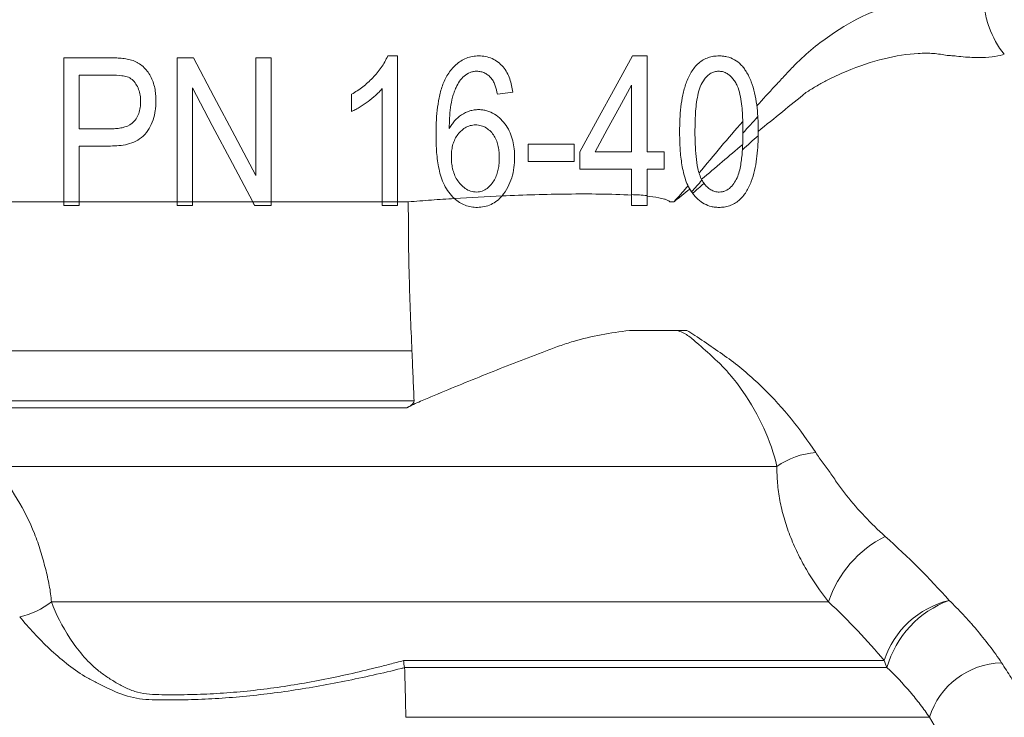
# Model space of a CAD drawing. Units: millimetres. Extents: x 217 to 619, y 25 to 565.
# Drawn here: x 399 to 452, y 205 to 243 of the extents above; entities that cross this region are included whole.
import ezdxf

# ---------------------------------------------------------------- set-up
doc = ezdxf.new("R2010")
doc.units = ezdxf.units.MM
doc.layers.add('SLD-0_0', color=179, linetype='Continuous')

msp = doc.modelspace()

# ---------------------------------------------------------------- linework, layer by layer
at = {"layer": 'SLD-0_0', "color": 179, "linetype": 'Continuous', "lineweight": 15}
for p, q in [((400.952, 233.353), (400.952, 241.158)), ((400.952, 241.158), (403.416, 241.158)), ((407.082, 233.353), (407.082, 241.158)), ((407.082, 241.158), (407.967, 241.158)), ((407.967, 241.158), (409.078, 239.058)), ((411.342, 234.782), (411.342, 241.158)), ((411.342, 241.158), (412.173, 241.158)), ((412.173, 241.158), (412.173, 233.353)), ((418.491, 241.262), (419.03, 241.262)), ((419.03, 241.262), (419.03, 233.353)), ((430.812, 239.549), (431.752, 241.262)), ((431.752, 241.262), (432.536, 241.262)), ((432.536, 241.262), (432.536, 236.067)), ((403.507, 240.223), (401.783, 240.223)), ((401.783, 240.223), (401.783, 237.314)), ((408.989, 237.493), (407.913, 239.527)), ((407.913, 239.527), (407.913, 233.353)), ((418.199, 233.353), (418.199, 239.496)), ((429.861, 237.817), (430.812, 239.549)), ((431.705, 239.682), (431.049, 238.487)), ((431.705, 236.067), (431.705, 239.682)), ((409.078, 239.058), (410.204, 236.931)), ((416.536, 238.249), (416.536, 239.184)), ((425.264, 239.288), (424.433, 239.184)), ((431.049, 238.487), (430.387, 237.282)), ((410.079, 235.434), (408.989, 237.493)), ((428.9, 236.067), (429.861, 237.817)), ((401.783, 237.314), (403.523, 237.314)), ((410.204, 236.931), (411.342, 234.782)), ((430.387, 237.282), (429.72, 236.067)), ((403.471, 236.379), (401.783, 236.379)), ((401.783, 236.379), (401.783, 233.353)), ((426.095, 235.548), (426.095, 236.483)), ((426.095, 236.483), (428.588, 236.483)), ((428.588, 236.483), (428.588, 235.548)), ((428.9, 235.132), (428.9, 236.067)), ((429.72, 236.067), (431.705, 236.067)), ((432.536, 236.067), (433.471, 236.067)), ((433.471, 236.067), (433.471, 235.132)), ((411.18, 233.353), (410.079, 235.434)), ((428.588, 235.548), (426.095, 235.548)), ((431.705, 235.132), (428.9, 235.132)), ((431.705, 233.748), (431.705, 235.132)), ((433.471, 235.132), (432.536, 235.132)), ((432.536, 235.132), (432.536, 233.699)), ((388.434, 233.353), (400.952, 233.353)), ((400.952, 233.353), (401.783, 233.353)), ((400.952, 233.158), (400.952, 233.353)), ((401.783, 233.158), (400.952, 233.158)), ((401.783, 233.353), (407.082, 233.353)), ((401.783, 233.353), (401.783, 233.158)), ((407.082, 233.353), (407.913, 233.353)), ((407.082, 233.158), (407.082, 233.353)), ((407.913, 233.158), (407.082, 233.158)), ((407.913, 233.353), (411.18, 233.353)), ((407.913, 233.353), (407.913, 233.158)), ((411.18, 233.353), (412.173, 233.353)), ((411.193, 233.329), (411.18, 233.353)), ((411.206, 233.304), (411.193, 233.329)), ((411.219, 233.28), (411.206, 233.304)), ((411.232, 233.256), (411.219, 233.28)), ((411.245, 233.231), (411.232, 233.256)), ((411.257, 233.207), (411.245, 233.231)), ((411.27, 233.182), (411.257, 233.207)), ((411.283, 233.158), (411.27, 233.182)), ((412.173, 233.158), (411.283, 233.158)), ((412.173, 233.353), (412.173, 233.158)), ((412.173, 233.353), (418.199, 233.353)), ((418.199, 233.353), (419.03, 233.353)), ((418.199, 233.158), (418.199, 233.353)), ((419.03, 233.158), (418.199, 233.158)), ((419.03, 233.353), (419.03, 233.158)), ((419.03, 233.353), (419.601, 233.353)), ((431.58, 226.386), (434.153, 226.386)), ((391.482, 225.276), (419.804, 225.276)), ((393.891, 222.576), (419.922, 222.576)), ((419.532, 222.202), (394.043, 222.202)), ((397.18, 219.022), (439.574, 219.022)), ((400.278, 211.684), (442.366, 211.684)), ((419.341, 208.504), (445.382, 208.504)), ((445.535, 208.13), (419.404, 208.13)), ((419.475, 205.43), (447.836, 205.43))]:
    msp.add_line(p, q, dxfattribs=at)
for centre, radius, start, end in [((441.967, 215.626), 4.154, 94.0764, 125.1747), ((448.112, 209.803), 6.046, 116.1921, 161.8721), ((450.043, 206.997), 4.899, 103.4018, 162.0786), ((450.771, 206.649), 5.442, 110.0242, 164.2097), ((397.72, 214.907), 4.115, 281.7597, 308.4338), ((448.415, 209.526), 3.201, 198.6204, 205.8552), ((451.851, 204.187), 4.203, 91.5742, 162.7974)]:
    msp.add_arc(centre, radius, start, end, dxfattribs=at)
for points, knots in [([(438.484, 238.555), (438.812, 238.916), (439.139, 239.272), (439.625, 239.796), (439.787, 239.97), (440.108, 240.315), (440.267, 240.488), (440.75, 240.988), (441.081, 241.292), (441.752, 241.857), (442.093, 242.116), (443.12, 242.831), (443.788, 243.208), (444.755, 243.648), (445.071, 243.773), (445.689, 243.979), (445.991, 244.06), (446.574, 244.177), (446.853, 244.213), (447.385, 244.238), (447.638, 244.229), (447.998, 244.182), (448.115, 244.159), (448.342, 244.123), (448.452, 244.107), (448.774, 244.071), (448.975, 244.061), (449.352, 244.069), (449.529, 244.087), (449.853, 244.141), (450, 244.178), (450.401, 244.299), (450.612, 244.394), (450.769, 244.475)], [0, 0, 0, 0, 0.0625, 0.0625, 0.09375, 0.09375, 0.125, 0.125, 0.1875, 0.1875, 0.25, 0.25, 0.375, 0.375, 0.4375, 0.4375, 0.5, 0.5, 0.5625, 0.5625, 0.625, 0.625, 0.65625, 0.65625, 0.6875, 0.6875, 0.75, 0.75, 0.8125, 0.8125, 0.875, 0.875, 1, 1, 1, 1]), ([(451.889, 241.347), (451.53, 241.789), (451.255, 242.279), (450.967, 243.082), (450.895, 243.354), (450.796, 243.908), (450.77, 244.191), (450.769, 244.475)], [0, 0, 0, 0, 0.5, 0.5, 0.75, 0.75, 1, 1, 1, 1]), ([(403.416, 241.158), (403.523, 241.158), (403.63, 241.157), (403.844, 241.148), (403.952, 241.143), (404.167, 241.121), (404.274, 241.108), (404.489, 241.069), (404.594, 241.039), (404.699, 241.004)], [0, 0, 0, 0, 0.25, 0.25, 0.5, 0.5, 0.75, 0.75, 1, 1, 1, 1]), ([(416.536, 239.184), (416.64, 239.246), (416.744, 239.309), (416.946, 239.442), (417.043, 239.513), (417.33, 239.737), (417.511, 239.898), (417.847, 240.25), (418.002, 240.434), (418.21, 240.727), (418.276, 240.828), (418.393, 241.039), (418.442, 241.15), (418.491, 241.262)], [0, 0, 0, 0, 0.125, 0.125, 0.25, 0.25, 0.5, 0.5, 0.75, 0.75, 0.875, 0.875, 1, 1, 1, 1]), ([(421.108, 236.952), (421.11, 237.179), (421.112, 237.407), (421.133, 237.861), (421.15, 238.088), (421.199, 238.54), (421.233, 238.765), (421.323, 239.208), (421.379, 239.427), (421.53, 239.857), (421.625, 240.065), (421.869, 240.447), (422.016, 240.626), (422.265, 240.854), (422.354, 240.924), (422.545, 241.046), (422.649, 241.098), (422.86, 241.181), (422.969, 241.212), (423.195, 241.252), (423.31, 241.257), (423.424, 241.262)], [0, 0, 0, 0, 0.125, 0.125, 0.25, 0.25, 0.375, 0.375, 0.5, 0.5, 0.625, 0.625, 0.75, 0.75, 0.8125, 0.8125, 0.875, 0.875, 0.9375, 0.9375, 1, 1, 1, 1]), ([(423.424, 241.262), (423.549, 241.258), (423.674, 241.252), (423.916, 241.204), (424.037, 241.166), (424.263, 241.063), (424.37, 241.001), (424.565, 240.849), (424.658, 240.762), (424.82, 240.574), (424.889, 240.47), (425.011, 240.251), (425.063, 240.137), (425.145, 239.903), (425.178, 239.782), (425.231, 239.537), (425.248, 239.413), (425.264, 239.288)], [0, 0, 0, 0, 0.125, 0.125, 0.25, 0.25, 0.375, 0.375, 0.5, 0.5, 0.625, 0.625, 0.75, 0.75, 0.875, 0.875, 1, 1, 1, 1]), ([(434.303, 237.155), (434.304, 237.379), (434.307, 237.602), (434.33, 238.049), (434.348, 238.272), (434.4, 238.715), (434.434, 238.935), (434.525, 239.365), (434.581, 239.577), (434.729, 239.988), (434.819, 240.192), (434.988, 240.47), (435.049, 240.559), (435.184, 240.724), (435.259, 240.801), (435.415, 240.937), (435.498, 240.997), (435.673, 241.098), (435.766, 241.139), (435.953, 241.203), (436.049, 241.227), (436.242, 241.255), (436.34, 241.259), (436.437, 241.262)], [0, 0, 0, 0, 0.125, 0.125, 0.25, 0.25, 0.375, 0.375, 0.5, 0.5, 0.625, 0.625, 0.6875, 0.6875, 0.75, 0.75, 0.8125, 0.8125, 0.875, 0.875, 0.9375, 0.9375, 1, 1, 1, 1]), ([(436.437, 241.262), (436.509, 241.26), (436.581, 241.257), (436.724, 241.243), (436.794, 241.231), (437.002, 241.181), (437.139, 241.127), (437.394, 240.983), (437.512, 240.892), (437.675, 240.729), (437.726, 240.671), (437.821, 240.548), (437.865, 240.483), (437.91, 240.418)], [0, 0, 0, 0, 0.125, 0.125, 0.25, 0.25, 0.5, 0.5, 0.75, 0.75, 0.875, 0.875, 1, 1, 1, 1]), ([(448.786, 241.288), (448.669, 241.315), (448.549, 241.335), (448.302, 241.369), (448.175, 241.382), (447.784, 241.408), (447.509, 241.41), (446.645, 241.364), (446.027, 241.269), (444.721, 240.947), (444.032, 240.722), (442.956, 240.269), (442.593, 240.099), (442.048, 239.815), (441.867, 239.714), (441.594, 239.555), (441.503, 239.5), (441.367, 239.416), (441.322, 239.387), (441.231, 239.329), (441.185, 239.3), (441.141, 239.27)], [0, 0, 0, 0, 0.0625, 0.0625, 0.125, 0.125, 0.25, 0.25, 0.5, 0.5, 0.75, 0.75, 0.875, 0.875, 0.9375, 0.9375, 0.96875, 0.96875, 0.984375, 0.984375, 1, 1, 1, 1]), ([(451.889, 241.347), (451.622, 241.269), (451.213, 241.181), (450.403, 241.162), (450.102, 241.175), (449.624, 241.214), (449.46, 241.231), (449.207, 241.26), (449.122, 241.268), (448.997, 241.277), (448.955, 241.28), (448.892, 241.283), (448.86, 241.285), (448.828, 241.286), (448.807, 241.287), (448.798, 241.288), (448.786, 241.288)], [0, 0, 0, 0, 0.5, 0.5, 0.75, 0.75, 0.875, 0.875, 0.9375, 0.9375, 0.96875, 0.96875, 0.984375, 0.992188, 0.992188, 1, 1, 1, 1]), ([(404.699, 241.004), (404.747, 240.985), (404.796, 240.966), (404.89, 240.922), (404.936, 240.897), (405.071, 240.816), (405.158, 240.753), (405.4, 240.534), (405.533, 240.356), (405.751, 239.963), (405.824, 239.747), (405.897, 239.411), (405.912, 239.298), (405.935, 239.07), (405.938, 238.955), (405.939, 238.84)], [0, 0, 0, 0, 0.0625, 0.0625, 0.125, 0.125, 0.25, 0.25, 0.5, 0.5, 0.75, 0.75, 0.875, 0.875, 1, 1, 1, 1]), ([(405.108, 238.796), (405.105, 238.908), (405.101, 239.019), (405.066, 239.238), (405.039, 239.347), (404.961, 239.552), (404.911, 239.648), (404.792, 239.828), (404.725, 239.911), (404.566, 240.046), (404.477, 240.097), (404.288, 240.162), (404.189, 240.177), (403.897, 240.217), (403.702, 240.223), (403.507, 240.223)], [0, 0, 0, 0, 0.125, 0.125, 0.25, 0.25, 0.375, 0.375, 0.5, 0.5, 0.625, 0.625, 0.75, 0.75, 1, 1, 1, 1]), ([(423.322, 240.431), (423.259, 240.429), (423.196, 240.426), (423.074, 240.404), (423.014, 240.386), (422.836, 240.317), (422.731, 240.25), (422.54, 240.082), (422.458, 239.988), (422.315, 239.781), (422.255, 239.668), (422.197, 239.556)], [0, 0, 0, 0, 0.125, 0.125, 0.25, 0.25, 0.5, 0.5, 0.75, 0.75, 1, 1, 1, 1]), ([(424.095, 240.053), (424.045, 240.108), (423.994, 240.162), (423.879, 240.257), (423.818, 240.299), (423.686, 240.365), (423.615, 240.389), (423.47, 240.422), (423.397, 240.428), (423.322, 240.431)], [0, 0, 0, 0, 0.25, 0.25, 0.5, 0.5, 0.75, 0.75, 1, 1, 1, 1]), ([(424.433, 239.184), (424.401, 239.339), (424.367, 239.493), (424.289, 239.716), (424.261, 239.789), (424.189, 239.927), (424.142, 239.99), (424.095, 240.053)], [0, 0, 0, 0, 0.5, 0.5, 0.75, 0.75, 1, 1, 1, 1]), ([(436.403, 240.431), (436.332, 240.428), (436.26, 240.423), (436.122, 240.384), (436.054, 240.356), (435.925, 240.281), (435.866, 240.235), (435.755, 240.129), (435.703, 240.07), (435.562, 239.883), (435.481, 239.743), (435.361, 239.442), (435.319, 239.284), (435.253, 238.963), (435.226, 238.8), (435.188, 238.473), (435.174, 238.309), (435.141, 237.817), (435.137, 237.488), (435.134, 237.158)], [0, 0, 0, 0, 0.0625, 0.0625, 0.125, 0.125, 0.1875, 0.1875, 0.25, 0.25, 0.375, 0.375, 0.5, 0.5, 0.625, 0.625, 0.75, 0.75, 1, 1, 1, 1]), ([(437.731, 237.158), (437.728, 237.495), (437.724, 237.833), (437.679, 238.506), (437.643, 238.841), (437.536, 239.331), (437.49, 239.489), (437.393, 239.713), (437.354, 239.786), (437.27, 239.921), (437.224, 239.985), (437.125, 240.105), (437.069, 240.161), (436.952, 240.258), (436.891, 240.299), (436.758, 240.367), (436.689, 240.392), (436.548, 240.424), (436.476, 240.428), (436.403, 240.431)], [0, 0, 0, 0, 0.25, 0.25, 0.5, 0.5, 0.625, 0.625, 0.6875, 0.6875, 0.75, 0.75, 0.8125, 0.8125, 0.875, 0.875, 0.9375, 0.9375, 1, 1, 1, 1]), ([(437.91, 240.418), (437.962, 240.329), (438.014, 240.24), (438.107, 240.055), (438.147, 239.96), (438.258, 239.667), (438.317, 239.464), (438.414, 239.045), (438.448, 238.831), (438.504, 238.403), (438.525, 238.186), (438.539, 237.97)], [0, 0, 0, 0, 0.125, 0.125, 0.25, 0.25, 0.5, 0.5, 0.75, 0.75, 1, 1, 1, 1]), ([(418.199, 239.496), (418.141, 239.43), (418.084, 239.364), (417.962, 239.239), (417.898, 239.18), (417.703, 239.005), (417.567, 238.896), (417.286, 238.688), (417.143, 238.589), (416.921, 238.451), (416.847, 238.407), (416.694, 238.324), (416.615, 238.286), (416.536, 238.249)], [0, 0, 0, 0, 0.125, 0.125, 0.25, 0.25, 0.5, 0.5, 0.75, 0.75, 0.875, 0.875, 1, 1, 1, 1]), ([(422.197, 239.556), (422.158, 239.469), (422.119, 239.382), (422.056, 239.204), (422.029, 239.113), (421.957, 238.836), (421.925, 238.649), (421.844, 238.084), (421.831, 237.705), (421.827, 237.325)], [0, 0, 0, 0, 0.125, 0.125, 0.25, 0.25, 0.5, 0.5, 1, 1, 1, 1]), ([(405.939, 238.84), (405.938, 238.751), (405.936, 238.662), (405.926, 238.485), (405.916, 238.397), (405.878, 238.136), (405.839, 237.963), (405.726, 237.628), (405.653, 237.471), (405.476, 237.174), (405.372, 237.035), (405.13, 236.806), (404.99, 236.713), (404.702, 236.571), (404.55, 236.518), (404.243, 236.44), (404.089, 236.416), (403.78, 236.386), (403.626, 236.382), (403.471, 236.379)], [0, 0, 0, 0, 0.0625, 0.0625, 0.125, 0.125, 0.25, 0.25, 0.375, 0.375, 0.5, 0.5, 0.625, 0.625, 0.75, 0.75, 0.875, 0.875, 1, 1, 1, 1]), ([(403.523, 237.314), (403.62, 237.316), (403.718, 237.319), (403.912, 237.335), (404.009, 237.35), (404.297, 237.415), (404.49, 237.49), (404.734, 237.682), (404.805, 237.761), (404.928, 237.938), (404.974, 238.037), (405.047, 238.246), (405.071, 238.354), (405.101, 238.573), (405.105, 238.684), (405.108, 238.796)], [0, 0, 0, 0, 0.125, 0.125, 0.25, 0.25, 0.5, 0.5, 0.625, 0.625, 0.75, 0.75, 0.875, 0.875, 1, 1, 1, 1]), ([(421.827, 237.325), (421.869, 237.398), (421.911, 237.47), (422.004, 237.608), (422.055, 237.673), (422.22, 237.86), (422.346, 237.974), (422.623, 238.155), (422.776, 238.229), (423.011, 238.304), (423.091, 238.323), (423.254, 238.346), (423.337, 238.35), (423.42, 238.353)], [0, 0, 0, 0, 0.125, 0.125, 0.25, 0.25, 0.5, 0.5, 0.75, 0.75, 0.875, 0.875, 1, 1, 1, 1]), ([(423.42, 238.353), (423.495, 238.35), (423.57, 238.348), (423.717, 238.328), (423.79, 238.313), (424.005, 238.251), (424.144, 238.189), (424.397, 238.031), (424.514, 237.935), (424.726, 237.724), (424.823, 237.611), (424.992, 237.363), (425.066, 237.229), (425.185, 236.954), (425.231, 236.811), (425.304, 236.518), (425.329, 236.369), (425.36, 236.07), (425.364, 235.919), (425.368, 235.769)], [0, 0, 0, 0, 0.0625, 0.0625, 0.125, 0.125, 0.25, 0.25, 0.375, 0.375, 0.5, 0.5, 0.625, 0.625, 0.75, 0.75, 0.875, 0.875, 1, 1, 1, 1]), ([(423.251, 237.522), (423.201, 237.521), (423.15, 237.52), (423.052, 237.506), (423.003, 237.495), (422.859, 237.456), (422.766, 237.413), (422.595, 237.311), (422.515, 237.247), (422.373, 237.106), (422.307, 237.031), (422.192, 236.866), (422.143, 236.776), (422.063, 236.592), (422.031, 236.497), (421.982, 236.301), (421.965, 236.201), (421.944, 236.001), (421.941, 235.9), (421.939, 235.799)], [0, 0, 0, 0, 0.0625, 0.0625, 0.125, 0.125, 0.25, 0.25, 0.375, 0.375, 0.5, 0.5, 0.625, 0.625, 0.75, 0.75, 0.875, 0.875, 1, 1, 1, 1]), ([(424.536, 235.739), (424.534, 235.842), (424.532, 235.944), (424.515, 236.147), (424.5, 236.247), (424.459, 236.446), (424.431, 236.543), (424.358, 236.736), (424.314, 236.83), (424.151, 237.091), (424.009, 237.246), (423.749, 237.41), (423.654, 237.454), (423.507, 237.495), (423.456, 237.506), (423.354, 237.519), (423.302, 237.521), (423.251, 237.522)], [0, 0, 0, 0, 0.125, 0.125, 0.25, 0.25, 0.375, 0.375, 0.5, 0.5, 0.75, 0.75, 0.875, 0.875, 0.9375, 0.9375, 1, 1, 1, 1]), ([(435.353, 234.921), (435.754, 235.393), (436.148, 235.865), (436.933, 236.8), (437.327, 237.258), (437.723, 237.706)], [0, 0, 0, 0, 0.5, 0.5, 1, 1, 1, 1]), ([(422.106, 233.535), (421.994, 233.638), (421.891, 233.751), (421.706, 233.997), (421.627, 234.128), (421.491, 234.401), (421.434, 234.545), (421.34, 234.836), (421.303, 234.983), (421.208, 235.429), (421.167, 235.731), (421.117, 236.341), (421.111, 236.646), (421.108, 236.952)], [0, 0, 0, 0, 0.125, 0.125, 0.25, 0.25, 0.375, 0.375, 0.5, 0.5, 0.75, 0.75, 1, 1, 1, 1]), ([(434.947, 233.898), (434.87, 234.01), (434.802, 234.129), (434.686, 234.379), (434.637, 234.511), (434.511, 234.912), (434.455, 235.186), (434.368, 235.741), (434.344, 236.023), (434.31, 236.588), (434.305, 236.872), (434.303, 237.155)], [0, 0, 0, 0, 0.125, 0.125, 0.25, 0.25, 0.5, 0.5, 0.75, 0.75, 1, 1, 1, 1]), ([(435.134, 237.158), (435.136, 236.934), (435.138, 236.71), (435.155, 236.262), (435.169, 236.038), (435.215, 235.593), (435.245, 235.371), (435.341, 234.936), (435.407, 234.724), (435.512, 234.533)], [0, 0, 0, 0, 0.25, 0.25, 0.5, 0.5, 0.75, 0.75, 1, 1, 1, 1]), ([(438.56, 236.935), (438.555, 236.513), (438.529, 236.094), (438.445, 235.471), (438.409, 235.264), (438.314, 234.856), (438.255, 234.651), (438.108, 234.259), (438.019, 234.072), (437.855, 233.811), (437.794, 233.728), (437.661, 233.57), (437.59, 233.497), (437.36, 233.303), (437.184, 233.203), (436.908, 233.112), (436.814, 233.089), (436.621, 233.061), (436.524, 233.058), (436.428, 233.054)], [0, 0, 0, 0, 0.25, 0.25, 0.375, 0.375, 0.5, 0.5, 0.625, 0.625, 0.6875, 0.6875, 0.75, 0.75, 0.875, 0.875, 0.9375, 0.9375, 1, 1, 1, 1]), ([(437.718, 236.468), (437.351, 236.158), (436.985, 235.84), (436.243, 235.208), (435.867, 234.893), (435.488, 234.577)], [0, 0, 0, 0, 0.5, 0.5, 1, 1, 1, 1]), ([(421.939, 235.799), (421.941, 235.691), (421.944, 235.582), (421.966, 235.368), (421.983, 235.261), (422.053, 234.945), (422.133, 234.738), (422.306, 234.463), (422.373, 234.375), (422.521, 234.216), (422.601, 234.142), (422.782, 234.018), (422.879, 233.968), (423.035, 233.919), (423.089, 233.906), (423.197, 233.889), (423.251, 233.887), (423.306, 233.885)], [0, 0, 0, 0, 0.125, 0.125, 0.25, 0.25, 0.5, 0.5, 0.625, 0.625, 0.75, 0.75, 0.875, 0.875, 0.9375, 0.9375, 1, 1, 1, 1]), ([(423.306, 233.885), (423.357, 233.888), (423.409, 233.89), (423.509, 233.907), (423.558, 233.92), (423.703, 233.974), (423.793, 234.024), (423.957, 234.148), (424.029, 234.222), (424.162, 234.377), (424.221, 234.462), (424.324, 234.64), (424.364, 234.734), (424.433, 234.927), (424.46, 235.027), (424.5, 235.228), (424.516, 235.329), (424.532, 235.534), (424.534, 235.636), (424.536, 235.739)], [0, 0, 0, 0, 0.0625, 0.0625, 0.125, 0.125, 0.25, 0.25, 0.375, 0.375, 0.5, 0.5, 0.625, 0.625, 0.75, 0.75, 0.875, 0.875, 1, 1, 1, 1]), ([(425.368, 235.769), (425.363, 235.581), (425.356, 235.393), (425.305, 235.024), (425.263, 234.842), (425.151, 234.483), (425.08, 234.308), (424.908, 233.976), (424.807, 233.815), (424.684, 233.675)], [0, 0, 0, 0, 0.25, 0.25, 0.5, 0.5, 0.75, 0.75, 1, 1, 1, 1]), ([(436.452, 233.885), (436.508, 233.887), (436.564, 233.89), (436.672, 233.912), (436.725, 233.93), (436.881, 233.996), (436.977, 234.062), (437.145, 234.224), (437.218, 234.318), (437.347, 234.517), (437.403, 234.624), (437.537, 234.964), (437.588, 235.203), (437.664, 235.689), (437.687, 235.935), (437.703, 236.18)], [0, 0, 0, 0, 0.0625, 0.0625, 0.125, 0.125, 0.25, 0.25, 0.375, 0.375, 0.5, 0.5, 0.75, 0.75, 1, 1, 1, 1]), ([(434.016, 233.353), (434.016, 233.379), (434.03, 233.401), (434.06, 233.439), (434.076, 233.457), (434.125, 233.509), (434.158, 233.543), (434.256, 233.648), (434.319, 233.72), (434.508, 233.936), (434.633, 234.08), (434.758, 234.225)], [0, 0, 0, 0, 0.0625, 0.0625, 0.125, 0.125, 0.25, 0.25, 0.5, 0.5, 1, 1, 1, 1]), ([(435.627, 234.354), (435.678, 234.285), (435.733, 234.218), (435.855, 234.101), (435.921, 234.051), (436.062, 233.966), (436.138, 233.937), (436.253, 233.905), (436.292, 233.897), (436.372, 233.888), (436.412, 233.887), (436.452, 233.885)], [0, 0, 0, 0, 0.25, 0.25, 0.5, 0.5, 0.75, 0.75, 0.875, 0.875, 1, 1, 1, 1]), ([(424.684, 233.675), (424.601, 233.579), (424.512, 233.49), (424.31, 233.336), (424.201, 233.269), (423.973, 233.163), (423.852, 233.122), (423.604, 233.067), (423.477, 233.059), (423.35, 233.054)], [0, 0, 0, 0, 0.25, 0.25, 0.5, 0.5, 0.75, 0.75, 1, 1, 1, 1]), ([(431.705, 233.721), (431.138, 233.753), (430.561, 233.769), (429.402, 233.785), (428.82, 233.784), (427.064, 233.765), (425.88, 233.728), (424.685, 233.676)], [0, 0, 0, 0, 0.25, 0.25, 0.5, 0.5, 1, 1, 1, 1]), ([(433.759, 233.353), (433.759, 233.368), (433.75, 233.381), (433.73, 233.401), (433.719, 233.409), (433.684, 233.431), (433.66, 233.443), (433.587, 233.476), (433.535, 233.492), (433.382, 233.535), (433.277, 233.556), (432.963, 233.611), (432.75, 233.636), (432.536, 233.658)], [0, 0, 0, 0, 0.03125, 0.03125, 0.0625, 0.0625, 0.125, 0.125, 0.25, 0.25, 0.5, 0.5, 1, 1, 1, 1]), ([(434.851, 234.049), (434.712, 233.935), (434.572, 233.82), (434.361, 233.65), (434.291, 233.593), (434.183, 233.511), (434.147, 233.484), (434.094, 233.442), (434.076, 233.428), (434.051, 233.404), (434.043, 233.396), (434.029, 233.377), (434.024, 233.365), (434.024, 233.353)], [0, 0, 0, 0, 0.5, 0.5, 0.75, 0.75, 0.875, 0.875, 0.9375, 0.9375, 0.96875, 0.96875, 1, 1, 1, 1]), ([(436.428, 233.054), (436.359, 233.057), (436.291, 233.059), (436.156, 233.073), (436.09, 233.084), (435.892, 233.132), (435.762, 233.183), (435.516, 233.316), (435.402, 233.398), (435.191, 233.591), (435.092, 233.702), (435.004, 233.819)], [0, 0, 0, 0, 0.125, 0.125, 0.25, 0.25, 0.5, 0.5, 0.75, 0.75, 1, 1, 1, 1]), ([(422.105, 233.537), (421.691, 233.51), (421.277, 233.482), (420.652, 233.436), (420.444, 233.421), (420.026, 233.388), (419.814, 233.37), (419.601, 233.353)], [0, 0, 0, 0, 0.5, 0.5, 0.75, 0.75, 1, 1, 1, 1]), ([(419.804, 225.276), (419.775, 225.937), (419.746, 226.601), (419.696, 227.935), (419.675, 228.605), (419.648, 229.616), (419.641, 229.954), (419.627, 230.631), (419.619, 230.97), (419.609, 231.65), (419.608, 231.991), (419.615, 232.504), (419.61, 232.673), (419.606, 233.013), (419.604, 233.183), (419.601, 233.353)], [0, 0, 0, 0, 0.25, 0.25, 0.5, 0.5, 0.625, 0.625, 0.75, 0.75, 0.875, 0.875, 0.9375, 0.9375, 1, 1, 1, 1]), ([(423.35, 233.054), (423.236, 233.058), (423.122, 233.064), (422.9, 233.103), (422.789, 233.133), (422.575, 233.216), (422.475, 233.268), (422.282, 233.387), (422.191, 233.457), (422.106, 233.535)], [0, 0, 0, 0, 0.25, 0.25, 0.5, 0.5, 0.75, 0.75, 1, 1, 1, 1]), ([(431.58, 226.386), (431.073, 226.328), (430.566, 226.253), (429.554, 226.059), (429.048, 225.941), (428.292, 225.719), (428.041, 225.638), (427.54, 225.458), (427.289, 225.363), (426.535, 225.079), (426.028, 224.885), (424.512, 224.296), (423.507, 223.894), (422.006, 223.279), (421.507, 223.072), (420.759, 222.759), (420.511, 222.654), (420.014, 222.443), (419.768, 222.327), (419.532, 222.202)], [0, 0, 0, 0, 0.125, 0.125, 0.25, 0.25, 0.3125, 0.3125, 0.375, 0.375, 0.5, 0.5, 0.75, 0.75, 0.875, 0.875, 0.9375, 0.9375, 1, 1, 1, 1]), ([(439.574, 219.022), (439.408, 219.728), (439.169, 220.419), (438.552, 221.775), (438.174, 222.444), (437.505, 223.405), (437.265, 223.719), (436.875, 224.174), (436.739, 224.323), (436.456, 224.611), (436.309, 224.752), (435.859, 225.169), (435.549, 225.446), (435.071, 225.861), (434.913, 226.004), (434.558, 226.24), (434.365, 226.334), (434.153, 226.386)], [0, 0, 0, 0, 0.25, 0.25, 0.5, 0.5, 0.625, 0.625, 0.6875, 0.6875, 0.75, 0.75, 0.875, 0.875, 0.9375, 0.9375, 1, 1, 1, 1]), ([(435.119, 226.122), (435.463, 225.898), (435.798, 225.668), (436.455, 225.211), (436.782, 224.989), (437.415, 224.526), (437.716, 224.281), (438.296, 223.774), (438.575, 223.514), (439.387, 222.715), (439.887, 222.158), (440.829, 221.006), (441.263, 220.405), (441.672, 219.77)], [0, 0, 0, 0, 0.125, 0.125, 0.25, 0.25, 0.375, 0.375, 0.5, 0.5, 0.75, 0.75, 1, 1, 1, 1]), ([(419.804, 225.276), (419.825, 224.801), (419.843, 224.339), (419.882, 223.439), (419.903, 223.001), (419.922, 222.576)], [0, 0, 0, 0, 0.5, 0.5, 1, 1, 1, 1]), ([(419.922, 222.576), (419.924, 222.532), (419.905, 222.489), (419.849, 222.415), (419.814, 222.384), (419.702, 222.296), (419.618, 222.247), (419.532, 222.202)], [0, 0, 0, 0, 0.25, 0.25, 0.5, 0.5, 1, 1, 1, 1]), ([(441.672, 219.77), (441.794, 219.58), (441.933, 219.394), (442.226, 219.016), (442.365, 218.82), (442.636, 218.423), (442.77, 218.223), (443.049, 217.827), (443.194, 217.632), (443.651, 217.055), (443.98, 216.681), (444.679, 215.945), (445.049, 215.583), (445.443, 215.228)], [0, 0, 0, 0, 0.125, 0.125, 0.25, 0.25, 0.375, 0.375, 0.5, 0.5, 0.75, 0.75, 1, 1, 1, 1]), ([(397.18, 219.022), (397.645, 218.454), (398.061, 217.861), (398.791, 216.638), (399.101, 216.017), (399.481, 215.072), (399.594, 214.755), (399.74, 214.276), (399.785, 214.116), (399.872, 213.798), (399.915, 213.642), (400.034, 213.177), (400.105, 212.873), (400.218, 212.274), (400.26, 211.979), (400.278, 211.684)], [0, 0, 0, 0, 0.25, 0.25, 0.5, 0.5, 0.625, 0.625, 0.6875, 0.6875, 0.75, 0.75, 0.875, 0.875, 1, 1, 1, 1]), ([(442.366, 211.684), (441.916, 212.249), (441.519, 212.832), (440.997, 213.731), (440.836, 214.035), (440.538, 214.652), (440.401, 214.965), (440.157, 215.596), (440.05, 215.912), (439.868, 216.548), (439.793, 216.867), (439.677, 217.497), (439.635, 217.808), (439.58, 218.421), (439.566, 218.723), (439.574, 219.022)], [0, 0, 0, 0, 0.25, 0.25, 0.375, 0.375, 0.5, 0.5, 0.625, 0.625, 0.75, 0.75, 0.875, 0.875, 1, 1, 1, 1]), ([(448.908, 211.763), (449.164, 211.509), (449.414, 211.252), (449.779, 210.863), (449.958, 210.668), (450.134, 210.471), (450.251, 210.339), (450.307, 210.274), (450.366, 210.207)], [0, 0, 0, 0, 0.5, 0.5, 0.75, 0.875, 0.875, 1, 1, 1, 1]), ([(400.278, 211.684), (400.534, 211.009), (400.864, 210.353), (401.481, 209.409), (401.707, 209.1), (402.211, 208.509), (402.487, 208.228), (402.947, 207.854), (403.11, 207.738), (403.444, 207.514), (403.615, 207.404), (403.97, 207.196), (404.154, 207.098), (404.538, 206.923), (404.737, 206.847), (405.149, 206.735), (405.363, 206.702), (405.803, 206.665), (406.029, 206.659), (406.712, 206.648), (407.173, 206.649), (408.107, 206.666), (408.579, 206.684), (409.536, 206.736), (410.022, 206.772), (411.478, 206.907), (412.453, 207.033), (414.414, 207.354), (415.399, 207.548), (416.886, 207.881), (417.383, 207.998), (418.121, 208.181), (418.366, 208.244), (418.733, 208.339), (418.855, 208.371), (419.099, 208.435), (419.221, 208.467), (419.341, 208.504)], [0, 0, 0, 0, 0.125, 0.125, 0.1875, 0.1875, 0.25, 0.25, 0.28125, 0.28125, 0.3125, 0.3125, 0.34375, 0.34375, 0.375, 0.375, 0.40625, 0.40625, 0.4375, 0.4375, 0.5, 0.5, 0.5625, 0.5625, 0.625, 0.625, 0.75, 0.75, 0.875, 0.875, 0.9375, 0.9375, 0.96875, 0.96875, 0.984375, 0.984375, 1, 1, 1, 1]), ([(419.234, 208.076), (418.724, 207.952), (418.213, 207.832), (417.187, 207.602), (416.672, 207.492), (415.135, 207.183), (414.117, 207.002), (412.094, 206.707), (411.088, 206.592), (409.588, 206.471), (409.091, 206.44), (408.11, 206.395), (407.626, 206.381), (406.909, 206.371), (406.671, 206.37), (406.199, 206.372), (405.964, 206.373), (405.501, 206.389), (405.273, 206.406), (404.828, 206.47), (404.611, 206.52), (403.975, 206.708), (403.579, 206.879), (403.009, 207.155), (402.824, 207.251), (402.454, 207.442), (402.271, 207.54), (401.741, 207.861), (401.406, 208.1), (400.769, 208.601), (400.468, 208.864), (399.597, 209.682), (399.059, 210.26), (398.559, 210.879)], [0, 0, 0, 0, 0.0625, 0.0625, 0.125, 0.125, 0.25, 0.25, 0.375, 0.375, 0.4375, 0.4375, 0.5, 0.5, 0.53125, 0.53125, 0.5625, 0.5625, 0.59375, 0.59375, 0.625, 0.625, 0.6875, 0.6875, 0.71875, 0.71875, 0.75, 0.75, 0.8125, 0.8125, 0.875, 0.875, 1, 1, 1, 1]), ([(450.366, 210.207), (450.615, 209.908), (450.856, 209.607), (451.203, 209.151), (451.317, 208.998), (451.533, 208.693), (451.636, 208.54), (451.736, 208.388)], [0, 0, 0, 0, 0.5, 0.5, 0.75, 0.75, 1, 1, 1, 1]), ([(419.475, 205.43), (419.463, 205.902), (419.455, 206.362), (419.433, 207.258), (419.419, 207.694), (419.406, 208.118)], [0, 0, 0, 0, 0.5, 0.5, 1, 1, 1, 1]), ([(447.836, 205.43), (447.679, 205.659), (447.513, 205.891), (447.163, 206.352), (446.978, 206.581), (446.402, 207.258), (445.985, 207.699), (445.535, 208.13)], [0, 0, 0, 0, 0.25, 0.25, 0.5, 0.5, 1, 1, 1, 1]), ([(451.736, 208.388), (451.916, 208.114), (452.086, 207.844), (452.418, 207.315), (452.581, 207.056), (453.059, 206.296), (453.363, 205.809), (453.916, 204.898), (454.161, 204.484), (454.477, 203.942), (454.574, 203.774), (454.748, 203.469), (454.826, 203.333), (454.892, 203.215)], [0, 0, 0, 0, 0.125, 0.125, 0.25, 0.25, 0.5, 0.5, 0.75, 0.75, 0.875, 0.875, 1, 1, 1, 1]), ([(450.743, 200.235), (450.685, 200.35), (450.619, 200.483), (450.467, 200.781), (450.384, 200.945), (450.109, 201.479), (449.894, 201.889), (449.4, 202.799), (449.125, 203.292), (448.521, 204.324), (448.193, 204.867), (447.836, 205.43)], [0, 0, 0, 0, 0.125, 0.125, 0.25, 0.25, 0.5, 0.5, 0.75, 0.75, 1, 1, 1, 1])]:
    msp.add_open_spline(points, degree=3, knots=knots, dxfattribs=at)
for points in [[(441.141, 239.27), (440.307, 238.586), (439.437, 237.896), (438.562, 237.174)], [(437.73, 237.077), (437.999, 237.379), (438.269, 237.676), (438.539, 237.97)], [(438.562, 237.155), (438.56, 237.426), (438.556, 237.697), (438.539, 237.97)], [(437.73, 237.077), (437.727, 236.776), (437.723, 236.477), (437.703, 236.18)], [(438.56, 236.935), (438.275, 236.687), (437.989, 236.435), (437.703, 236.18)], [(437.73, 237.077), (437.731, 237.104), (437.731, 237.131), (437.731, 237.158)], [(438.56, 236.935), (438.561, 237.008), (438.562, 237.081), (438.562, 237.155)], [(434.947, 233.898), (435.137, 234.109), (435.325, 234.322), (435.512, 234.533)], [(435.627, 234.354), (435.42, 234.175), (435.213, 233.997), (435.004, 233.819)], [(435.627, 234.354), (435.585, 234.411), (435.546, 234.471), (435.512, 234.533)], [(424.684, 233.675), (423.831, 233.636), (422.972, 233.59), (422.106, 233.535)], [(432.536, 233.699), (432.261, 233.72), (431.984, 233.735), (431.705, 233.748)], [(431.705, 233.158), (431.705, 233.355), (431.705, 233.551), (431.705, 233.748)], [(432.536, 233.699), (432.536, 233.519), (432.536, 233.339), (432.536, 233.158)], [(434.947, 233.898), (434.966, 233.872), (434.985, 233.845), (435.004, 233.819)], [(432.536, 233.158), (432.261, 233.158), (431.984, 233.158), (431.705, 233.158)], [(433.754, 233.353), (433.841, 233.353), (433.929, 233.353), (434.016, 233.353)], [(434.153, 226.386), (434.333, 226.386), (434.512, 226.386), (434.692, 226.386)], [(434.692, 226.386), (434.843, 226.311), (434.984, 226.222), (435.119, 226.122)], [(445.443, 215.228), (446.68, 214.112), (447.838, 212.954), (448.908, 211.763)], [(445.382, 208.504), (444.475, 209.598), (443.467, 210.664), (442.366, 211.684)], [(419.406, 208.118), (419.349, 208.103), (419.291, 208.089), (419.234, 208.076)], [(419.404, 208.13), (419.384, 208.251), (419.362, 208.376), (419.341, 208.504)], [(419.404, 208.13), (419.405, 208.126), (419.405, 208.122), (419.406, 208.118)]]:
    msp.add_open_spline(points, degree=3, dxfattribs=at)

doc.saveas('drawing.dxf')
